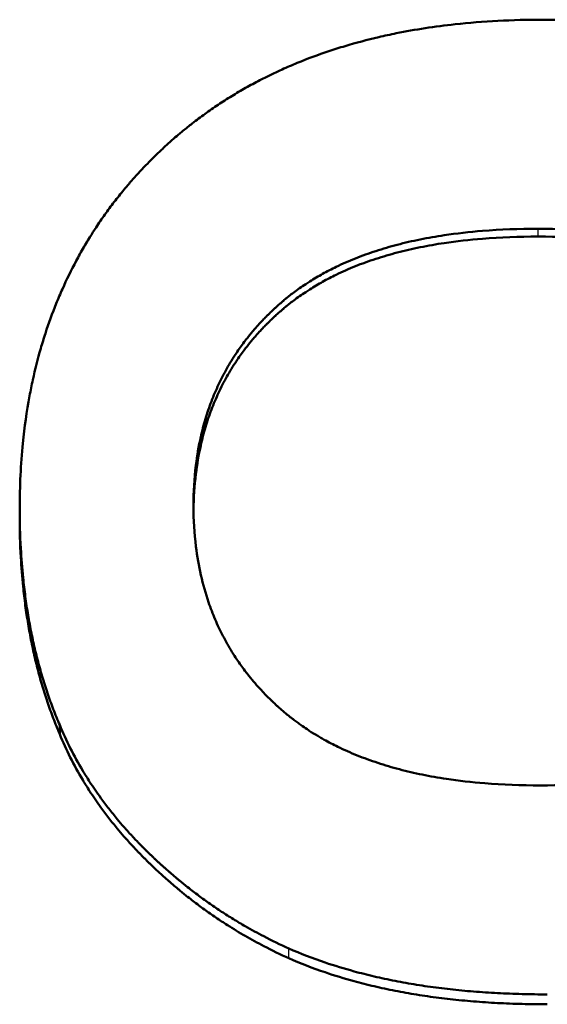
# Model space of a CAD drawing. Units: millimetres. Extents: x 500 to 1564, y 404 to 1081.
# Drawn here: x 998 to 1003, y 590 to 600 of the extents above; entities that cross this region are included whole.
import ezdxf

# ---------------------------------------------------------------- set-up
doc = ezdxf.new("R2010")
doc.units = ezdxf.units.MM
doc.layers.add('AM_0', color=7, linetype='Continuous', lineweight=50)
doc.layers.add('AM_4', color=3, linetype='Continuous', lineweight=25)

msp = doc.modelspace()

# ---------------------------------------------------------------- linework, layer by layer
at = {"layer": 'AM_0'}
for p, q in [((997.7458, 595.2939), (997.7458, 595.3787)), ((998.1421, 593.1406), (998.1421, 593.2314))]:
    msp.add_line(p, q, dxfattribs=at)
for points, knots in [([(997.7458, 595.3787), (997.7458, 595.6), (997.7562, 595.8145), (997.777, 596.0224), (997.793, 596.1829), (997.8153, 596.3393), (997.8437, 596.4918), (997.8537, 596.5455), (997.8645, 596.5987), (997.876, 596.6514), (997.8991, 596.7568), (997.9253, 596.8603), (997.9545, 596.9617), (997.9692, 597.0125), (997.9845, 597.0627), (998.0007, 597.1124), (998.0333, 597.2128), (998.069, 597.3111), (998.1078, 597.4075), (998.1274, 597.4561), (998.1477, 597.5041), (998.1689, 597.5517), (998.2112, 597.6468), (998.2567, 597.7399), (998.3054, 597.8309), (998.3297, 597.8765), (998.3549, 597.9215), (998.3808, 597.966), (998.4197, 598.0327), (998.4604, 598.0983), (998.5028, 598.1628), (998.517, 598.1843), (998.5313, 598.2057), (998.5459, 598.2269), (998.575, 598.2694), (998.6049, 598.3113), (998.6356, 598.3528), (998.6509, 598.3735), (998.6665, 598.3941), (998.6822, 598.4146), (998.7137, 598.4555), (998.746, 598.4959), (998.7791, 598.5359), (998.7956, 598.5558), (998.8123, 598.5757), (998.8293, 598.5954), (998.8547, 598.6249), (998.8805, 598.6542), (998.9068, 598.6832), (998.9156, 598.6928), (998.9244, 598.7025), (998.9332, 598.7121), (998.951, 598.7313), (998.9689, 598.7503), (998.987, 598.7693), (998.9961, 598.7787), (999.0052, 598.7882), (999.0144, 598.7976), (999.0281, 598.8117), (999.042, 598.8257), (999.0559, 598.8397), (999.0606, 598.8444), (999.0652, 598.849), (999.0699, 598.8537), (999.0793, 598.8629), (999.0887, 598.8722), (999.0982, 598.8814), (999.1029, 598.886), (999.1076, 598.8906), (999.1124, 598.8952), (999.1219, 598.9044), (999.1314, 598.9135), (999.141, 598.9226), (999.1458, 598.9272), (999.1506, 598.9317), (999.1555, 598.9362), (999.1651, 598.9453), (999.1747, 598.9543), (999.1845, 598.9632), (999.1893, 598.9677), (999.1942, 598.9722), (999.199, 598.9766), (999.2137, 598.99), (999.2284, 599.0032), (999.2432, 599.0164), (999.253, 599.0251), (999.2629, 599.0338), (999.2728, 599.0425), (999.2927, 599.0598), (999.3128, 599.077), (999.3329, 599.0939), (999.343, 599.1024), (999.3532, 599.1108), (999.3633, 599.1192), (999.3938, 599.1443), (999.4247, 599.169), (999.4559, 599.1933), (999.4767, 599.2095), (999.4976, 599.2255), (999.5188, 599.2413), (999.561, 599.2729), (999.6038, 599.3037), (999.6473, 599.3338), (999.669, 599.3488), (999.6909, 599.3637), (999.7129, 599.3784), (999.757, 599.4077), (999.8017, 599.4362), (999.847, 599.464), (999.8696, 599.4779), (999.8925, 599.4916), (999.9154, 599.5051), (999.9613, 599.5321), (1000.0079, 599.5584), (1000.055, 599.5838), (1000.0786, 599.5966), (1000.1024, 599.6091), (1000.1262, 599.6215), (1000.1979, 599.6586), (1000.271, 599.694), (1000.3454, 599.7276), (1000.395, 599.75), (1000.4453, 599.7717), (1000.4962, 599.7926), (1000.5978, 599.8344), (1000.702, 599.8731), (1000.8086, 599.9088), (1000.8619, 599.9266), (1000.9158, 599.9437), (1000.9703, 599.96), (1001.0793, 599.9926), (1001.1908, 600.0222), (1001.3047, 600.0487), (1001.3617, 600.0619), (1001.4193, 600.0744), (1001.4775, 600.0861), (1001.6654, 600.124), (1001.8598, 600.1539), (1002.0605, 600.1758), (1002.3377, 600.2061), (1002.6271, 600.2213), (1002.9287, 600.2213)], [0, 0, 0, 0, 0.150805, 0.150805, 0.150805, 0.267173, 0.267173, 0.267173, 0.30814, 0.30814, 0.30814, 0.390073, 0.390073, 0.390073, 0.43104, 0.43104, 0.43104, 0.513673, 0.513673, 0.513673, 0.55534, 0.55534, 0.55534, 0.638673, 0.638673, 0.638673, 0.68034, 0.68034, 0.68034, 0.74284, 0.74284, 0.74284, 0.763673, 0.763673, 0.763673, 0.80534, 0.80534, 0.80534, 0.826173, 0.826173, 0.826173, 0.86784, 0.86784, 0.86784, 0.888673, 0.888673, 0.888673, 0.919923, 0.919923, 0.919923, 0.93034, 0.93034, 0.93034, 0.951173, 0.951173, 0.951173, 0.96159, 0.96159, 0.96159, 0.977215, 0.977215, 0.977215, 0.982423, 0.982423, 0.982423, 0.99284, 0.99284, 0.99284, 0.998048, 0.998048, 0.998048, 1.008465, 1.008465, 1.008465, 1.013673, 1.013673, 1.013673, 1.02409, 1.02409, 1.02409, 1.029298, 1.029298, 1.029298, 1.044923, 1.044923, 1.044923, 1.05534, 1.05534, 1.05534, 1.076173, 1.076173, 1.076173, 1.08659, 1.08659, 1.08659, 1.11784, 1.11784, 1.11784, 1.138673, 1.138673, 1.138673, 1.18034, 1.18034, 1.18034, 1.201173, 1.201173, 1.201173, 1.24284, 1.24284, 1.24284, 1.263673, 1.263673, 1.263673, 1.30534, 1.30534, 1.30534, 1.326173, 1.326173, 1.326173, 1.388673, 1.388673, 1.388673, 1.43034, 1.43034, 1.43034, 1.51363, 1.51363, 1.51363, 1.555254, 1.555254, 1.555254, 1.638501, 1.638501, 1.638501, 1.680125, 1.680125, 1.680125, 1.814499, 1.814499, 1.814499, 2, 2, 2, 2]), ([(1002.9287, 600.2213), (1003.1509, 600.2213), (1003.3665, 600.213), (1003.5754, 600.1963), (1003.7368, 600.1834), (1003.8943, 600.1656), (1004.0477, 600.1427), (1004.1019, 600.1347), (1004.1555, 600.126), (1004.2087, 600.1167), (1004.315, 600.0981), (1004.4194, 600.0771), (1004.5217, 600.0536), (1004.5729, 600.0418), (1004.6236, 600.0294), (1004.6738, 600.0164), (1004.7784, 599.9893), (1004.8809, 599.9595), (1004.9812, 599.927), (1005.0334, 599.9101), (1005.085, 599.8925), (1005.136, 599.8742), (1005.238, 599.8375), (1005.3378, 599.7978), (1005.4352, 599.7553), (1005.4839, 599.7341), (1005.532, 599.7121), (1005.5796, 599.6894), (1005.6514, 599.655), (1005.7219, 599.619), (1005.7911, 599.5814), (1005.8145, 599.5687), (1005.8377, 599.5557), (1005.8608, 599.5426), (1005.907, 599.5164), (1005.9526, 599.4894), (1005.9976, 599.4617), (1006.0201, 599.4478), (1006.0424, 599.4337), (1006.0646, 599.4195), (1006.109, 599.391), (1006.1527, 599.3617), (1006.1959, 599.3317), (1006.2175, 599.3167), (1006.2389, 599.3015), (1006.2602, 599.2861), (1006.2921, 599.263), (1006.3236, 599.2395), (1006.3549, 599.2155), (1006.3653, 599.2076), (1006.3756, 599.1995), (1006.386, 599.1915), (1006.4067, 599.1753), (1006.4272, 599.159), (1006.4475, 599.1424), (1006.4577, 599.1342), (1006.4679, 599.1259), (1006.478, 599.1175), (1006.4982, 599.1008), (1006.5182, 599.0839), (1006.5382, 599.0668), (1006.5481, 599.0582), (1006.558, 599.0496), (1006.5679, 599.041), (1006.5827, 599.028), (1006.5975, 599.0149), (1006.6121, 599.0017), (1006.617, 598.9973), (1006.6219, 598.9929), (1006.6267, 598.9885), (1006.6365, 598.9797), (1006.6461, 598.9708), (1006.6558, 598.9619), (1006.6606, 598.9574), (1006.6654, 598.9529), (1006.6702, 598.9484), (1006.6799, 598.9395), (1006.6894, 598.9304), (1006.699, 598.9214), (1006.7037, 598.9168), (1006.7085, 598.9123), (1006.7133, 598.9077), (1006.7228, 598.8986), (1006.7322, 598.8894), (1006.7416, 598.8803), (1006.7463, 598.8757), (1006.751, 598.8711), (1006.7557, 598.8665), (1006.765, 598.8572), (1006.7743, 598.848), (1006.7836, 598.8387), (1006.7882, 598.8341), (1006.7928, 598.8294), (1006.7974, 598.8248), (1006.8066, 598.8155), (1006.8158, 598.8061), (1006.8249, 598.7967), (1006.8294, 598.7921), (1006.834, 598.7874), (1006.8385, 598.7827), (1006.8521, 598.7685), (1006.8656, 598.7544), (1006.8789, 598.7401), (1006.8878, 598.7306), (1006.8967, 598.7211), (1006.9055, 598.7115), (1006.9231, 598.6924), (1006.9405, 598.6731), (1006.9577, 598.6537), (1006.9663, 598.644), (1006.9749, 598.6343), (1006.9834, 598.6246), (1007.0089, 598.5953), (1007.034, 598.5657), (1007.0587, 598.5359), (1007.0751, 598.516), (1007.0913, 598.496), (1007.1074, 598.4758), (1007.1394, 598.4355), (1007.1707, 598.3947), (1007.2012, 598.3534), (1007.2164, 598.3327), (1007.2314, 598.3119), (1007.2463, 598.291), (1007.276, 598.2492), (1007.3049, 598.2068), (1007.333, 598.164), (1007.347, 598.1426), (1007.3609, 598.121), (1007.3745, 598.0993), (1007.4155, 598.0343), (1007.4547, 597.9681), (1007.4921, 597.9008), (1007.517, 597.8559), (1007.5412, 597.8105), (1007.5645, 597.7646), (1007.6112, 597.6728), (1007.6548, 597.579), (1007.6952, 597.4831), (1007.7153, 597.4351), (1007.7347, 597.3867), (1007.7533, 597.3377), (1007.7905, 597.2398), (1007.8246, 597.1399), (1007.8555, 597.0379), (1007.8709, 596.9869), (1007.8855, 596.9354), (1007.8994, 596.8833), (1007.9311, 596.7642), (1007.9587, 596.6423), (1007.9821, 596.5178), (1007.9953, 596.4476), (1008.0072, 596.3766), (1008.0178, 596.3047), (1008.0389, 596.161), (1008.0547, 596.0138), (1008.0653, 595.8633), (1008.0759, 595.7127), (1008.0811, 595.5588), (1008.0811, 595.4015)], [0, 0, 0, 0, 0.13796, 0.13796, 0.13796, 0.244543, 0.244543, 0.244543, 0.282146, 0.282146, 0.282146, 0.357351, 0.357351, 0.357351, 0.394954, 0.394954, 0.394954, 0.473326, 0.473326, 0.473326, 0.514096, 0.514096, 0.514096, 0.595634, 0.595634, 0.595634, 0.636404, 0.636404, 0.636404, 0.698006, 0.698006, 0.698006, 0.71884, 0.71884, 0.71884, 0.760506, 0.760506, 0.760506, 0.78134, 0.78134, 0.78134, 0.823006, 0.823006, 0.823006, 0.84384, 0.84384, 0.84384, 0.87509, 0.87509, 0.87509, 0.885506, 0.885506, 0.885506, 0.90634, 0.90634, 0.90634, 0.916756, 0.916756, 0.916756, 0.93759, 0.93759, 0.93759, 0.948006, 0.948006, 0.948006, 0.963631, 0.963631, 0.963631, 0.96884, 0.96884, 0.96884, 0.979256, 0.979256, 0.979256, 0.984465, 0.984465, 0.984465, 0.994881, 0.994881, 0.994881, 1.00009, 1.00009, 1.00009, 1.010506, 1.010506, 1.010506, 1.015715, 1.015715, 1.015715, 1.026131, 1.026131, 1.026131, 1.03134, 1.03134, 1.03134, 1.041756, 1.041756, 1.041756, 1.046965, 1.046965, 1.046965, 1.06259, 1.06259, 1.06259, 1.073006, 1.073006, 1.073006, 1.09384, 1.09384, 1.09384, 1.104256, 1.104256, 1.104256, 1.135506, 1.135506, 1.135506, 1.15634, 1.15634, 1.15634, 1.198006, 1.198006, 1.198006, 1.21884, 1.21884, 1.21884, 1.260506, 1.260506, 1.260506, 1.28134, 1.28134, 1.28134, 1.34384, 1.34384, 1.34384, 1.385506, 1.385506, 1.385506, 1.46884, 1.46884, 1.46884, 1.510506, 1.510506, 1.510506, 1.59384, 1.59384, 1.59384, 1.635506, 1.635506, 1.635506, 1.730977, 1.730977, 1.730977, 1.784782, 1.784782, 1.784782, 1.892391, 1.892391, 1.892391, 2, 2, 2, 2]), ([(999.4683, 595.4015), (999.4683, 595.5398), (999.4762, 595.6735), (999.4918, 595.8026), (999.5036, 595.8995), (999.5198, 595.9938), (999.5403, 596.0855), (999.5472, 596.1161), (999.5545, 596.1464), (999.5623, 596.1764), (999.578, 596.2364), (999.5956, 596.2952), (999.6152, 596.353), (999.625, 596.3818), (999.6353, 596.4104), (999.6461, 596.4387), (999.6676, 596.4953), (999.6911, 596.5507), (999.7166, 596.605), (999.7293, 596.6322), (999.7425, 596.6591), (999.7562, 596.6856), (999.7836, 596.7388), (999.813, 596.7908), (999.8444, 596.8417), (999.86, 596.8671), (999.8762, 596.8923), (999.8928, 596.9172), (999.9178, 596.9545), (999.9439, 596.9911), (999.971, 597.0271), (999.9801, 597.0391), (999.9893, 597.0511), (999.9986, 597.0629), (1000.0172, 597.0867), (1000.0363, 597.1101), (1000.0559, 597.1333), (1000.0657, 597.1448), (1000.0756, 597.1563), (1000.0856, 597.1678), (1000.1007, 597.1849), (1000.116, 597.2019), (1000.1316, 597.2188), (1000.1368, 597.2244), (1000.142, 597.23), (1000.1473, 597.2355), (1000.1578, 597.2467), (1000.1685, 597.2578), (1000.1792, 597.2688), (1000.1846, 597.2743), (1000.1901, 597.2798), (1000.1955, 597.2852), (1000.2037, 597.2934), (1000.2119, 597.3016), (1000.2202, 597.3097), (1000.223, 597.3124), (1000.2258, 597.3151), (1000.2285, 597.3178), (1000.2341, 597.3232), (1000.2397, 597.3286), (1000.2453, 597.334), (1000.2482, 597.3366), (1000.251, 597.3393), (1000.2538, 597.342), (1000.2595, 597.3473), (1000.2652, 597.3527), (1000.2709, 597.358), (1000.2738, 597.3606), (1000.2766, 597.3633), (1000.2795, 597.3659), (1000.2852, 597.3712), (1000.291, 597.3765), (1000.2968, 597.3817), (1000.2998, 597.3844), (1000.3027, 597.387), (1000.3056, 597.3896), (1000.3114, 597.3948), (1000.3173, 597.4001), (1000.3232, 597.4052), (1000.3262, 597.4078), (1000.3291, 597.4104), (1000.3321, 597.413), (1000.341, 597.4208), (1000.35, 597.4284), (1000.359, 597.4361), (1000.3651, 597.4411), (1000.3711, 597.4462), (1000.3772, 597.4512), (1000.3864, 597.4588), (1000.3956, 597.4662), (1000.4049, 597.4737), (1000.408, 597.4761), (1000.4111, 597.4786), (1000.4142, 597.4811), (1000.4298, 597.4934), (1000.4455, 597.5055), (1000.4615, 597.5175), (1000.4806, 597.5318), (1000.5001, 597.5459), (1000.5198, 597.5598), (1000.5395, 597.5736), (1000.5595, 597.5872), (1000.5798, 597.6006), (1000.5933, 597.6095), (1000.607, 597.6183), (1000.6207, 597.627), (1000.6621, 597.6531), (1000.7046, 597.6782), (1000.7482, 597.7024), (1000.7918, 597.7265), (1000.8366, 597.7497), (1000.8825, 597.7718), (1000.9131, 597.7866), (1000.9442, 597.801), (1000.9758, 597.8149), (1001.039, 597.8427), (1001.1043, 597.8688), (1001.1716, 597.8932), (1001.2052, 597.9053), (1001.2394, 597.9171), (1001.274, 597.9284), (1001.3434, 597.951), (1001.4147, 597.9719), (1001.4881, 597.991), (1001.5248, 598.0006), (1001.562, 598.0097), (1001.5997, 598.0184), (1001.6751, 598.0358), (1001.7525, 598.0515), (1001.832, 598.0654), (1001.8717, 598.0723), (1001.912, 598.0789), (1001.9527, 598.0849), (1002.075, 598.1032), (1002.2018, 598.1176), (1002.3331, 598.128), (1002.5083, 598.1419), (1002.6916, 598.1489), (1002.883, 598.1489)], [-2, -2, -2, -2, -1.833333, -1.833333, -1.833333, -1.708333, -1.708333, -1.708333, -1.666667, -1.666667, -1.666667, -1.583333, -1.583333, -1.583333, -1.541667, -1.541667, -1.541667, -1.458333, -1.458333, -1.458333, -1.416667, -1.416667, -1.416667, -1.333333, -1.333333, -1.333333, -1.291667, -1.291667, -1.291667, -1.229167, -1.229167, -1.229167, -1.208333, -1.208333, -1.208333, -1.166667, -1.166667, -1.166667, -1.145833, -1.145833, -1.145833, -1.114583, -1.114583, -1.114583, -1.104167, -1.104167, -1.104167, -1.083333, -1.083333, -1.083333, -1.072917, -1.072917, -1.072917, -1.057292, -1.057292, -1.057292, -1.052083, -1.052083, -1.052083, -1.041667, -1.041667, -1.041667, -1.036458, -1.036458, -1.036458, -1.026042, -1.026042, -1.026042, -1.020833, -1.020833, -1.020833, -1.010417, -1.010417, -1.010417, -1.005208, -1.005208, -1.005208, -0.994792, -0.994792, -0.994792, -0.989583, -0.989583, -0.989583, -0.973958, -0.973958, -0.973958, -0.963542, -0.963542, -0.963542, -0.947917, -0.947917, -0.947917, -0.942708, -0.942708, -0.942708, -0.916667, -0.916667, -0.916667, -0.885417, -0.885417, -0.885417, -0.854167, -0.854167, -0.854167, -0.833333, -0.833333, -0.833333, -0.770833, -0.770833, -0.770833, -0.708333, -0.708333, -0.708333, -0.666667, -0.666667, -0.666667, -0.583333, -0.583333, -0.583333, -0.541667, -0.541667, -0.541667, -0.458333, -0.458333, -0.458333, -0.416667, -0.416667, -0.416667, -0.333333, -0.333333, -0.333333, -0.291667, -0.291667, -0.291667, -0.166667, -0.166667, -0.166667, 0, 0, 0, 0]), ([(1002.883, 598.1489), (1003.0761, 598.1489), (1003.2611, 598.1417), (1003.4381, 598.1275), (1003.5709, 598.1168), (1003.6991, 598.1021), (1003.8228, 598.0833), (1003.864, 598.0771), (1003.9047, 598.0704), (1003.945, 598.0633), (1004.0254, 598.049), (1004.1039, 598.0329), (1004.1803, 598.0151), (1004.2185, 598.0062), (1004.2562, 597.9968), (1004.2934, 597.987), (1004.3679, 597.9674), (1004.4403, 597.946), (1004.5107, 597.9228), (1004.5459, 597.9112), (1004.5806, 597.8992), (1004.6147, 597.8867), (1004.6831, 597.8617), (1004.7495, 597.835), (1004.8139, 597.8065), (1004.8461, 597.7922), (1004.8777, 597.7775), (1004.9089, 597.7623), (1004.9557, 597.7396), (1005.0013, 597.7158), (1005.0458, 597.6911), (1005.0606, 597.6828), (1005.0753, 597.6745), (1005.0899, 597.666), (1005.1191, 597.6491), (1005.1478, 597.6317), (1005.1759, 597.6139), (1005.19, 597.6049), (1005.2039, 597.5959), (1005.2178, 597.5868), (1005.2385, 597.5731), (1005.259, 597.5591), (1005.2792, 597.5449), (1005.2859, 597.5402), (1005.2926, 597.5354), (1005.2992, 597.5306), (1005.3126, 597.521), (1005.3258, 597.5113), (1005.3388, 597.5015), (1005.3454, 597.4966), (1005.3519, 597.4917), (1005.3584, 597.4867), (1005.3681, 597.4793), (1005.3777, 597.4718), (1005.3873, 597.4642), (1005.3905, 597.4617), (1005.3936, 597.4592), (1005.3968, 597.4566), (1005.4032, 597.4515), (1005.4095, 597.4464), (1005.4158, 597.4413), (1005.4189, 597.4388), (1005.422, 597.4362), (1005.4252, 597.4336), (1005.4314, 597.4285), (1005.4376, 597.4233), (1005.4438, 597.4181), (1005.4469, 597.4155), (1005.45, 597.4128), (1005.4531, 597.4102), (1005.4593, 597.405), (1005.4654, 597.3997), (1005.4715, 597.3944), (1005.4745, 597.3918), (1005.4776, 597.3891), (1005.4806, 597.3865), (1005.4867, 597.3811), (1005.4927, 597.3758), (1005.4987, 597.3704), (1005.5017, 597.3677), (1005.5047, 597.3651), (1005.5077, 597.3624), (1005.5166, 597.3543), (1005.5255, 597.3462), (1005.5344, 597.338), (1005.5402, 597.3326), (1005.5461, 597.3272), (1005.5519, 597.3217), (1005.5606, 597.3135), (1005.5693, 597.3053), (1005.5778, 597.297), (1005.5807, 597.2943), (1005.5836, 597.2915), (1005.5864, 597.2888), (1005.6006, 597.2749), (1005.6146, 597.261), (1005.6285, 597.247), (1005.6451, 597.2302), (1005.6614, 597.2133), (1005.6774, 597.1962), (1005.6934, 597.1791), (1005.7092, 597.1619), (1005.7246, 597.1445), (1005.7349, 597.1329), (1005.7451, 597.1213), (1005.7552, 597.1095), (1005.7753, 597.0861), (1005.7949, 597.0625), (1005.814, 597.0385), (1005.8236, 597.0266), (1005.833, 597.0145), (1005.8423, 597.0025), (1005.8702, 596.9662), (1005.897, 596.9294), (1005.9226, 596.892), (1005.9397, 596.867), (1005.9563, 596.8418), (1005.9724, 596.8164), (1006.0046, 596.7655), (1006.0348, 596.7136), (1006.0629, 596.6607), (1006.077, 596.6343), (1006.0906, 596.6076), (1006.1036, 596.5806), (1006.1298, 596.5267), (1006.1539, 596.4718), (1006.1761, 596.4159), (1006.1871, 596.3879), (1006.1977, 596.3597), (1006.2077, 596.3312), (1006.2379, 596.2458), (1006.2636, 596.1582), (1006.2847, 596.0682), (1006.3058, 595.9783), (1006.3224, 595.886), (1006.3345, 595.7915), (1006.3505, 595.6656), (1006.3586, 595.5355), (1006.3586, 595.4015)], [-2, -2, -2, -2, -1.833333, -1.833333, -1.833333, -1.708333, -1.708333, -1.708333, -1.666667, -1.666667, -1.666667, -1.583333, -1.583333, -1.583333, -1.541667, -1.541667, -1.541667, -1.458333, -1.458333, -1.458333, -1.416667, -1.416667, -1.416667, -1.333333, -1.333333, -1.333333, -1.291667, -1.291667, -1.291667, -1.229167, -1.229167, -1.229167, -1.208333, -1.208333, -1.208333, -1.166667, -1.166667, -1.166667, -1.145833, -1.145833, -1.145833, -1.114583, -1.114583, -1.114583, -1.104167, -1.104167, -1.104167, -1.083333, -1.083333, -1.083333, -1.072917, -1.072917, -1.072917, -1.057292, -1.057292, -1.057292, -1.052083, -1.052083, -1.052083, -1.041667, -1.041667, -1.041667, -1.036458, -1.036458, -1.036458, -1.026042, -1.026042, -1.026042, -1.020833, -1.020833, -1.020833, -1.010417, -1.010417, -1.010417, -1.005208, -1.005208, -1.005208, -0.994792, -0.994792, -0.994792, -0.989583, -0.989583, -0.989583, -0.973958, -0.973958, -0.973958, -0.963542, -0.963542, -0.963542, -0.947917, -0.947917, -0.947917, -0.942708, -0.942708, -0.942708, -0.916667, -0.916667, -0.916667, -0.885417, -0.885417, -0.885417, -0.854167, -0.854167, -0.854167, -0.833333, -0.833333, -0.833333, -0.791667, -0.791667, -0.791667, -0.770833, -0.770833, -0.770833, -0.708333, -0.708333, -0.708333, -0.666667, -0.666667, -0.666667, -0.583333, -0.583333, -0.583333, -0.541667, -0.541667, -0.541667, -0.458333, -0.458333, -0.458333, -0.416667, -0.416667, -0.416667, -0.291667, -0.291667, -0.291667, -0.166667, -0.166667, -0.166667, 0, 0, 0, 0]), ([(1002.883, 598.0718), (1002.6916, 598.0718), (1002.5083, 598.0648), (1002.3331, 598.0509), (1002.2018, 598.0404), (1002.075, 598.026), (1001.9527, 598.0077), (1001.912, 598.0016), (1001.8717, 597.9951), (1001.832, 597.9881), (1001.7525, 597.9741), (1001.6751, 597.9584), (1001.5997, 597.941), (1001.562, 597.9323), (1001.5248, 597.9231), (1001.4881, 597.9135), (1001.4147, 597.8943), (1001.3434, 597.8734), (1001.274, 597.8507), (1001.2394, 597.8394), (1001.2052, 597.8276), (1001.1716, 597.8154), (1001.1043, 597.791), (1001.039, 597.7648), (1000.9758, 597.7369), (1000.9442, 597.7229), (1000.9131, 597.7086), (1000.8825, 597.6937), (1000.8366, 597.6715), (1000.7918, 597.6483), (1000.7482, 597.6241), (1000.7046, 597.5999), (1000.6621, 597.5747), (1000.6207, 597.5485), (1000.607, 597.5398), (1000.5933, 597.531), (1000.5798, 597.522), (1000.5595, 597.5086), (1000.5395, 597.495), (1000.5198, 597.4811), (1000.5001, 597.4672), (1000.4806, 597.453), (1000.4615, 597.4386), (1000.4455, 597.4266), (1000.4298, 597.4145), (1000.4142, 597.4021), (1000.4111, 597.3997), (1000.408, 597.3972), (1000.4049, 597.3947), (1000.3956, 597.3873), (1000.3864, 597.3798), (1000.3772, 597.3722), (1000.3711, 597.3672), (1000.3651, 597.3621), (1000.359, 597.357), (1000.35, 597.3494), (1000.341, 597.3416), (1000.3321, 597.3339), (1000.3291, 597.3313), (1000.3262, 597.3287), (1000.3232, 597.3261), (1000.3173, 597.3209), (1000.3114, 597.3157), (1000.3056, 597.3104), (1000.3027, 597.3078), (1000.2998, 597.3051), (1000.2968, 597.3025), (1000.291, 597.2972), (1000.2852, 597.292), (1000.2795, 597.2867), (1000.2766, 597.284), (1000.2738, 597.2813), (1000.2709, 597.2787), (1000.2652, 597.2734), (1000.2595, 597.268), (1000.2538, 597.2627), (1000.251, 597.26), (1000.2482, 597.2573), (1000.2453, 597.2546), (1000.2397, 597.2492), (1000.2341, 597.2438), (1000.2285, 597.2384), (1000.2258, 597.2357), (1000.223, 597.233), (1000.2202, 597.2303), (1000.2119, 597.2222), (1000.2037, 597.214), (1000.1955, 597.2057), (1000.1901, 597.2003), (1000.1846, 597.1948), (1000.1792, 597.1892), (1000.1685, 597.1782), (1000.1578, 597.1671), (1000.1473, 597.1559), (1000.142, 597.1503), (1000.1368, 597.1447), (1000.1316, 597.1391), (1000.116, 597.1222), (1000.1007, 597.1052), (1000.0856, 597.088), (1000.0756, 597.0765), (1000.0657, 597.065), (1000.0559, 597.0534), (1000.0363, 597.0301), (1000.0172, 597.0066), (999.9986, 596.9828), (999.9893, 596.9709), (999.9801, 596.959), (999.971, 596.9469), (999.9439, 596.9108), (999.9178, 596.874), (999.8928, 596.8366), (999.8762, 596.8117), (999.86, 596.7865), (999.8444, 596.761), (999.813, 596.7099), (999.7836, 596.6578), (999.7562, 596.6045), (999.7425, 596.5778), (999.7293, 596.5509), (999.7166, 596.5236), (999.6911, 596.4692), (999.6676, 596.4136), (999.6461, 596.3568), (999.6353, 596.3285), (999.625, 596.2998), (999.6152, 596.2709), (999.5956, 596.213), (999.578, 596.1539), (999.5623, 596.0938), (999.5545, 596.0637), (999.5472, 596.0333), (999.5403, 596.0026), (999.5198, 595.9107), (999.5036, 595.8161), (999.4918, 595.719), (999.4778, 595.6028), (999.47, 595.4829), (999.4686, 595.3593)], [0, 0, 0, 0, 0.166667, 0.166667, 0.166667, 0.291667, 0.291667, 0.291667, 0.333333, 0.333333, 0.333333, 0.416667, 0.416667, 0.416667, 0.458333, 0.458333, 0.458333, 0.541667, 0.541667, 0.541667, 0.583333, 0.583333, 0.583333, 0.666667, 0.666667, 0.666667, 0.708333, 0.708333, 0.708333, 0.770833, 0.770833, 0.770833, 0.833333, 0.833333, 0.833333, 0.854167, 0.854167, 0.854167, 0.885417, 0.885417, 0.885417, 0.916667, 0.916667, 0.916667, 0.942708, 0.942708, 0.942708, 0.947917, 0.947917, 0.947917, 0.963542, 0.963542, 0.963542, 0.973958, 0.973958, 0.973958, 0.989583, 0.989583, 0.989583, 0.994792, 0.994792, 0.994792, 1.005208, 1.005208, 1.005208, 1.010417, 1.010417, 1.010417, 1.020833, 1.020833, 1.020833, 1.026042, 1.026042, 1.026042, 1.036458, 1.036458, 1.036458, 1.041667, 1.041667, 1.041667, 1.052083, 1.052083, 1.052083, 1.057292, 1.057292, 1.057292, 1.072917, 1.072917, 1.072917, 1.083333, 1.083333, 1.083333, 1.104167, 1.104167, 1.104167, 1.114583, 1.114583, 1.114583, 1.145833, 1.145833, 1.145833, 1.166667, 1.166667, 1.166667, 1.208333, 1.208333, 1.208333, 1.229167, 1.229167, 1.229167, 1.291667, 1.291667, 1.291667, 1.333333, 1.333333, 1.333333, 1.416667, 1.416667, 1.416667, 1.458333, 1.458333, 1.458333, 1.541667, 1.541667, 1.541667, 1.583333, 1.583333, 1.583333, 1.666667, 1.666667, 1.666667, 1.708333, 1.708333, 1.708333, 1.833333, 1.833333, 1.833333, 1.982877, 1.982877, 1.982877, 1.982877]), ([(1006.3583, 595.3592), (1006.3568, 595.4787), (1006.3488, 595.5949), (1006.3345, 595.7079), (1006.3224, 595.8026), (1006.3058, 595.8951), (1006.2847, 595.9853), (1006.2636, 596.0755), (1006.2379, 596.1634), (1006.2077, 596.2491), (1006.1977, 596.2776), (1006.1871, 596.3059), (1006.1761, 596.3339), (1006.1539, 596.39), (1006.1298, 596.4451), (1006.1036, 596.4992), (1006.0906, 596.5262), (1006.077, 596.553), (1006.0629, 596.5795), (1006.0348, 596.6325), (1006.0046, 596.6846), (1005.9724, 596.7356), (1005.9563, 596.7611), (1005.9397, 596.7864), (1005.9226, 596.8114), (1005.897, 596.8489), (1005.8702, 596.8858), (1005.8423, 596.9222), (1005.833, 596.9343), (1005.8236, 596.9464), (1005.814, 596.9584), (1005.7949, 596.9823), (1005.7753, 597.0061), (1005.7552, 597.0296), (1005.7451, 597.0413), (1005.7349, 597.053), (1005.7246, 597.0646), (1005.7092, 597.082), (1005.6934, 597.0993), (1005.6774, 597.1164), (1005.6614, 597.1336), (1005.6451, 597.1506), (1005.6285, 597.1674), (1005.6146, 597.1815), (1005.6006, 597.1954), (1005.5864, 597.2093), (1005.5836, 597.212), (1005.5807, 597.2148), (1005.5778, 597.2176), (1005.5693, 597.2259), (1005.5606, 597.2341), (1005.5519, 597.2423), (1005.5461, 597.2478), (1005.5402, 597.2533), (1005.5344, 597.2587), (1005.5255, 597.2669), (1005.5166, 597.275), (1005.5077, 597.2831), (1005.5047, 597.2858), (1005.5017, 597.2885), (1005.4987, 597.2912), (1005.4927, 597.2966), (1005.4867, 597.3019), (1005.4806, 597.3073), (1005.4776, 597.3099), (1005.4745, 597.3126), (1005.4715, 597.3152), (1005.4654, 597.3206), (1005.4593, 597.3258), (1005.4531, 597.3311), (1005.45, 597.3337), (1005.4469, 597.3363), (1005.4438, 597.3389), (1005.4376, 597.3442), (1005.4314, 597.3494), (1005.4252, 597.3545), (1005.422, 597.3571), (1005.4189, 597.3597), (1005.4158, 597.3623), (1005.4095, 597.3674), (1005.4032, 597.3725), (1005.3968, 597.3776), (1005.3936, 597.3802), (1005.3905, 597.3827), (1005.3873, 597.3852), (1005.3777, 597.3928), (1005.3681, 597.4003), (1005.3584, 597.4078), (1005.3519, 597.4128), (1005.3454, 597.4177), (1005.3388, 597.4226), (1005.3258, 597.4325), (1005.3126, 597.4422), (1005.2992, 597.4518), (1005.2926, 597.4566), (1005.2859, 597.4614), (1005.2792, 597.4661), (1005.259, 597.4804), (1005.2385, 597.4944), (1005.2178, 597.5081), (1005.2039, 597.5173), (1005.19, 597.5264), (1005.1759, 597.5353), (1005.1478, 597.5532), (1005.1191, 597.5706), (1005.0899, 597.5876), (1005.0753, 597.5961), (1005.0606, 597.6045), (1005.0458, 597.6128), (1005.0013, 597.6376), (1004.9557, 597.6614), (1004.9089, 597.6842), (1004.8777, 597.6994), (1004.8461, 597.7141), (1004.8139, 597.7284), (1004.7495, 597.7571), (1004.6831, 597.7839), (1004.6147, 597.8089), (1004.5806, 597.8214), (1004.5459, 597.8335), (1004.5107, 597.8451), (1004.4403, 597.8684), (1004.3679, 597.8898), (1004.2934, 597.9095), (1004.2562, 597.9193), (1004.2185, 597.9287), (1004.1803, 597.9377), (1004.1039, 597.9556), (1004.0254, 597.9717), (1003.945, 597.986), (1003.9047, 597.9931), (1003.864, 597.9998), (1003.8228, 598.0061), (1003.6991, 598.0249), (1003.5709, 598.0396), (1003.4381, 598.0504), (1003.2611, 598.0647), (1003.0761, 598.0718), (1002.883, 598.0718)], [0.017637, 0.017637, 0.017637, 0.017637, 0.166667, 0.166667, 0.166667, 0.291667, 0.291667, 0.291667, 0.416667, 0.416667, 0.416667, 0.458333, 0.458333, 0.458333, 0.541667, 0.541667, 0.541667, 0.583333, 0.583333, 0.583333, 0.666667, 0.666667, 0.666667, 0.708333, 0.708333, 0.708333, 0.770833, 0.770833, 0.770833, 0.791667, 0.791667, 0.791667, 0.833333, 0.833333, 0.833333, 0.854167, 0.854167, 0.854167, 0.885417, 0.885417, 0.885417, 0.916667, 0.916667, 0.916667, 0.942708, 0.942708, 0.942708, 0.947917, 0.947917, 0.947917, 0.963542, 0.963542, 0.963542, 0.973958, 0.973958, 0.973958, 0.989583, 0.989583, 0.989583, 0.994792, 0.994792, 0.994792, 1.005208, 1.005208, 1.005208, 1.010417, 1.010417, 1.010417, 1.020833, 1.020833, 1.020833, 1.026042, 1.026042, 1.026042, 1.036458, 1.036458, 1.036458, 1.041667, 1.041667, 1.041667, 1.052083, 1.052083, 1.052083, 1.057292, 1.057292, 1.057292, 1.072917, 1.072917, 1.072917, 1.083333, 1.083333, 1.083333, 1.104167, 1.104167, 1.104167, 1.114583, 1.114583, 1.114583, 1.145833, 1.145833, 1.145833, 1.166667, 1.166667, 1.166667, 1.208333, 1.208333, 1.208333, 1.229167, 1.229167, 1.229167, 1.291667, 1.291667, 1.291667, 1.333333, 1.333333, 1.333333, 1.416667, 1.416667, 1.416667, 1.458333, 1.458333, 1.458333, 1.541667, 1.541667, 1.541667, 1.583333, 1.583333, 1.583333, 1.666667, 1.666667, 1.666667, 1.708333, 1.708333, 1.708333, 1.833333, 1.833333, 1.833333, 2, 2, 2, 2]), ([(998.1421, 593.2314), (998.1201, 593.2829), (998.099, 593.335), (998.0788, 593.3878), (998.0586, 593.4406), (998.0394, 593.494), (998.021, 593.5482), (998.0118, 593.5753), (998.0029, 593.6025), (997.9942, 593.6299), (997.9768, 593.6848), (997.9602, 593.7403), (997.9446, 593.7965), (997.9368, 593.8247), (997.9293, 593.8529), (997.9219, 593.8814), (997.9073, 593.9383), (997.8935, 593.9959), (997.8806, 594.0542), (997.8742, 594.0833), (997.868, 594.1126), (997.8621, 594.1421), (997.8501, 594.201), (997.8391, 594.2607), (997.829, 594.321), (997.824, 594.3512), (997.8192, 594.3815), (997.8146, 594.412), (997.8054, 594.473), (997.7972, 594.5348), (997.7898, 594.5971), (997.7862, 594.6283), (997.7827, 594.6597), (997.7795, 594.6912), (997.7699, 594.7858), (997.7623, 594.882), (997.7568, 594.9797), (997.7495, 595.11), (997.7458, 595.243), (997.7458, 595.3787)], [0, 0, 0, 0, 0.083333, 0.083333, 0.083333, 0.166667, 0.166667, 0.166667, 0.208333, 0.208333, 0.208333, 0.291667, 0.291667, 0.291667, 0.333333, 0.333333, 0.333333, 0.416667, 0.416667, 0.416667, 0.458333, 0.458333, 0.458333, 0.541667, 0.541667, 0.541667, 0.583333, 0.583333, 0.583333, 0.666667, 0.666667, 0.666667, 0.708333, 0.708333, 0.708333, 0.833333, 0.833333, 0.833333, 1, 1, 1, 1]), ([(1002.9058, 592.6321), (1002.7144, 592.6321), (1002.5311, 592.6392), (1002.3557, 592.6533), (1002.2242, 592.6639), (1002.0971, 592.6785), (1001.9746, 592.697), (1001.9338, 592.7032), (1001.8934, 592.7098), (1001.8536, 592.7168), (1001.7739, 592.731), (1001.6962, 592.7468), (1001.6206, 592.7645), (1001.5827, 592.7733), (1001.5454, 592.7826), (1001.5086, 592.7923), (1001.4349, 592.8117), (1001.3632, 592.8329), (1001.2936, 592.8558), (1001.2587, 592.8673), (1001.2244, 592.8792), (1001.1906, 592.8916), (1001.1229, 592.9163), (1001.0572, 592.9427), (1000.9936, 592.971), (1000.9618, 592.9851), (1000.9304, 592.9997), (1000.8996, 593.0147), (1000.8534, 593.0372), (1000.8082, 593.0607), (1000.7643, 593.0851), (1000.7496, 593.0933), (1000.7351, 593.1016), (1000.7206, 593.11), (1000.6918, 593.1267), (1000.6635, 593.1439), (1000.6357, 593.1616), (1000.6218, 593.1704), (1000.608, 593.1793), (1000.5943, 593.1884), (1000.5738, 593.202), (1000.5536, 593.2158), (1000.5337, 593.2298), (1000.527, 593.2345), (1000.5204, 593.2392), (1000.5138, 593.244), (1000.5007, 593.2535), (1000.4876, 593.2631), (1000.4747, 593.2728), (1000.4683, 593.2776), (1000.4619, 593.2825), (1000.4555, 593.2874), (1000.4459, 593.2948), (1000.4364, 593.3022), (1000.4269, 593.3097), (1000.4238, 593.3122), (1000.4206, 593.3147), (1000.4175, 593.3172), (1000.4112, 593.3222), (1000.405, 593.3273), (1000.3988, 593.3323), (1000.3957, 593.3349), (1000.3926, 593.3374), (1000.3895, 593.34), (1000.3833, 593.3451), (1000.3772, 593.3502), (1000.3711, 593.3554), (1000.368, 593.3579), (1000.365, 593.3605), (1000.3619, 593.3631), (1000.3558, 593.3683), (1000.3498, 593.3735), (1000.3438, 593.3788), (1000.3408, 593.3814), (1000.3378, 593.384), (1000.3348, 593.3866), (1000.3288, 593.3919), (1000.3228, 593.3972), (1000.3169, 593.4025), (1000.3139, 593.4052), (1000.311, 593.4078), (1000.308, 593.4105), (1000.2992, 593.4185), (1000.2904, 593.4265), (1000.2817, 593.4346), (1000.2759, 593.44), (1000.2702, 593.4454), (1000.2644, 593.4508), (1000.2558, 593.4589), (1000.2473, 593.4671), (1000.2388, 593.4753), (1000.236, 593.478), (1000.2332, 593.4808), (1000.2304, 593.4835), (1000.2163, 593.4972), (1000.2025, 593.5111), (1000.1889, 593.525), (1000.1725, 593.5417), (1000.1564, 593.5586), (1000.1406, 593.5756), (1000.1248, 593.5927), (1000.1092, 593.6098), (1000.094, 593.6272), (1000.0838, 593.6388), (1000.0737, 593.6504), (1000.0638, 593.6621), (1000.044, 593.6855), (1000.0246, 593.7092), (1000.0058, 593.7332), (999.9963, 593.7452), (999.987, 593.7572), (999.9778, 593.7693), (999.9503, 593.8057), (999.9239, 593.8427), (999.8986, 593.8803), (999.8817, 593.9054), (999.8653, 593.9308), (999.8494, 593.9564), (999.8177, 594.0077), (999.7879, 594.0601), (999.7601, 594.1136), (999.7462, 594.1404), (999.7328, 594.1674), (999.7199, 594.1947), (999.6941, 594.2494), (999.6703, 594.3051), (999.6485, 594.362), (999.6376, 594.3904), (999.6271, 594.4191), (999.6172, 594.4481), (999.5874, 594.5351), (999.5621, 594.6245), (999.5413, 594.7165), (999.5204, 594.8085), (999.5041, 594.903), (999.4922, 595), (999.4763, 595.1294), (999.4683, 595.2632), (999.4683, 595.4015)], [-2, -2, -2, -2, -1.833333, -1.833333, -1.833333, -1.708333, -1.708333, -1.708333, -1.666667, -1.666667, -1.666667, -1.583333, -1.583333, -1.583333, -1.541667, -1.541667, -1.541667, -1.458333, -1.458333, -1.458333, -1.416667, -1.416667, -1.416667, -1.333333, -1.333333, -1.333333, -1.291667, -1.291667, -1.291667, -1.229167, -1.229167, -1.229167, -1.208333, -1.208333, -1.208333, -1.166667, -1.166667, -1.166667, -1.145833, -1.145833, -1.145833, -1.114583, -1.114583, -1.114583, -1.104167, -1.104167, -1.104167, -1.083333, -1.083333, -1.083333, -1.072917, -1.072917, -1.072917, -1.057292, -1.057292, -1.057292, -1.052083, -1.052083, -1.052083, -1.041667, -1.041667, -1.041667, -1.036458, -1.036458, -1.036458, -1.026042, -1.026042, -1.026042, -1.020833, -1.020833, -1.020833, -1.010417, -1.010417, -1.010417, -1.005208, -1.005208, -1.005208, -0.994792, -0.994792, -0.994792, -0.989583, -0.989583, -0.989583, -0.973958, -0.973958, -0.973958, -0.963542, -0.963542, -0.963542, -0.947917, -0.947917, -0.947917, -0.942708, -0.942708, -0.942708, -0.916667, -0.916667, -0.916667, -0.885417, -0.885417, -0.885417, -0.854167, -0.854167, -0.854167, -0.833333, -0.833333, -0.833333, -0.791667, -0.791667, -0.791667, -0.770833, -0.770833, -0.770833, -0.708333, -0.708333, -0.708333, -0.666667, -0.666667, -0.666667, -0.583333, -0.583333, -0.583333, -0.541667, -0.541667, -0.541667, -0.458333, -0.458333, -0.458333, -0.416667, -0.416667, -0.416667, -0.291667, -0.291667, -0.291667, -0.166667, -0.166667, -0.166667, 0, 0, 0, 0]), ([(1006.3586, 595.4015), (1006.3586, 595.2674), (1006.3505, 595.1373), (1006.3342, 595.0111), (1006.3221, 594.9165), (1006.3053, 594.824), (1006.284, 594.7338), (1006.2769, 594.7038), (1006.2693, 594.6739), (1006.2612, 594.6444), (1006.245, 594.5852), (1006.2267, 594.527), (1006.2064, 594.4698), (1006.1963, 594.4412), (1006.1856, 594.4129), (1006.1745, 594.3848), (1006.1521, 594.3286), (1006.1278, 594.2734), (1006.1014, 594.2191), (1006.0882, 594.192), (1006.0745, 594.1651), (1006.0603, 594.1385), (1006.0319, 594.0853), (1006.0015, 594.033), (1005.969, 593.9817), (1005.9528, 593.9561), (1005.936, 593.9307), (1005.9188, 593.9055), (1005.8929, 593.8678), (1005.8659, 593.8306), (1005.8378, 593.794), (1005.8284, 593.7818), (1005.8189, 593.7697), (1005.8092, 593.7576), (1005.79, 593.7334), (1005.7702, 593.7095), (1005.7499, 593.6858), (1005.7397, 593.674), (1005.7295, 593.6622), (1005.7191, 593.6505), (1005.7035, 593.6329), (1005.6876, 593.6155), (1005.6714, 593.5982), (1005.666, 593.5924), (1005.6606, 593.5867), (1005.6552, 593.5809), (1005.6443, 593.5695), (1005.6332, 593.5581), (1005.6221, 593.5467), (1005.6165, 593.541), (1005.6109, 593.5354), (1005.6052, 593.5297), (1005.5968, 593.5213), (1005.5882, 593.5129), (1005.5796, 593.5045), (1005.5768, 593.5017), (1005.5739, 593.4989), (1005.571, 593.4961), (1005.5652, 593.4905), (1005.5594, 593.4849), (1005.5536, 593.4794), (1005.5507, 593.4766), (1005.5477, 593.4738), (1005.5448, 593.4711), (1005.5389, 593.4655), (1005.533, 593.46), (1005.5271, 593.4545), (1005.5242, 593.4518), (1005.5212, 593.449), (1005.5182, 593.4463), (1005.5122, 593.4408), (1005.5063, 593.4353), (1005.5002, 593.4299), (1005.4972, 593.4271), (1005.4942, 593.4244), (1005.4912, 593.4217), (1005.4851, 593.4162), (1005.479, 593.4108), (1005.4729, 593.4054), (1005.4699, 593.4027), (1005.4668, 593.4), (1005.4637, 593.3973), (1005.4545, 593.3893), (1005.4452, 593.3813), (1005.4359, 593.3734), (1005.4296, 593.3681), (1005.4234, 593.3628), (1005.4171, 593.3576), (1005.4076, 593.3497), (1005.3981, 593.342), (1005.3885, 593.3342), (1005.3853, 593.3317), (1005.3821, 593.3291), (1005.3789, 593.3266), (1005.3629, 593.3138), (1005.3467, 593.3012), (1005.3303, 593.2887), (1005.3106, 593.2738), (1005.2906, 593.2591), (1005.2704, 593.2447), (1005.2502, 593.2303), (1005.2297, 593.2161), (1005.2089, 593.2022), (1005.1951, 593.193), (1005.1811, 593.1838), (1005.167, 593.1748), (1005.1248, 593.1476), (1005.0815, 593.1215), (1005.0371, 593.0964), (1004.9927, 593.0713), (1004.9473, 593.0472), (1004.9007, 593.0242), (1004.8697, 593.0088), (1004.8382, 592.9939), (1004.8062, 592.9794), (1004.7423, 592.9505), (1004.6765, 592.9233), (1004.6087, 592.898), (1004.5748, 592.8854), (1004.5405, 592.8731), (1004.5057, 592.8614), (1004.436, 592.8379), (1004.3644, 592.8162), (1004.291, 592.7963), (1004.2542, 592.7863), (1004.217, 592.7768), (1004.1793, 592.7678), (1004.104, 592.7497), (1004.0267, 592.7334), (1003.9475, 592.7189), (1003.9079, 592.7117), (1003.8679, 592.7049), (1003.8273, 592.6986), (1003.7057, 592.6796), (1003.5798, 592.6647), (1003.4495, 592.6538), (1003.2759, 592.6394), (1003.0947, 592.6321), (1002.9058, 592.6321)], [-2, -2, -2, -2, -1.833333, -1.833333, -1.833333, -1.708333, -1.708333, -1.708333, -1.666667, -1.666667, -1.666667, -1.583333, -1.583333, -1.583333, -1.541667, -1.541667, -1.541667, -1.458333, -1.458333, -1.458333, -1.416667, -1.416667, -1.416667, -1.333333, -1.333333, -1.333333, -1.291667, -1.291667, -1.291667, -1.229167, -1.229167, -1.229167, -1.208333, -1.208333, -1.208333, -1.166667, -1.166667, -1.166667, -1.145833, -1.145833, -1.145833, -1.114583, -1.114583, -1.114583, -1.104167, -1.104167, -1.104167, -1.083333, -1.083333, -1.083333, -1.072917, -1.072917, -1.072917, -1.057292, -1.057292, -1.057292, -1.052083, -1.052083, -1.052083, -1.041667, -1.041667, -1.041667, -1.036458, -1.036458, -1.036458, -1.026042, -1.026042, -1.026042, -1.020833, -1.020833, -1.020833, -1.010417, -1.010417, -1.010417, -1.005208, -1.005208, -1.005208, -0.994792, -0.994792, -0.994792, -0.989583, -0.989583, -0.989583, -0.973958, -0.973958, -0.973958, -0.963542, -0.963542, -0.963542, -0.947917, -0.947917, -0.947917, -0.942708, -0.942708, -0.942708, -0.916667, -0.916667, -0.916667, -0.885417, -0.885417, -0.885417, -0.854167, -0.854167, -0.854167, -0.833333, -0.833333, -0.833333, -0.770833, -0.770833, -0.770833, -0.708333, -0.708333, -0.708333, -0.666667, -0.666667, -0.666667, -0.583333, -0.583333, -0.583333, -0.541667, -0.541667, -0.541667, -0.458333, -0.458333, -0.458333, -0.416667, -0.416667, -0.416667, -0.333333, -0.333333, -0.333333, -0.291667, -0.291667, -0.291667, -0.166667, -0.166667, -0.166667, 0, 0, 0, 0]), ([(998.1421, 593.1406), (998.1201, 593.1921), (998.099, 593.2444), (998.0788, 593.2973), (998.0586, 593.3502), (998.0394, 593.4039), (998.021, 593.4582), (997.9935, 593.5397), (997.968, 593.6227), (997.9446, 593.7072), (997.9368, 593.7354), (997.9293, 593.7638), (997.9219, 593.7923), (997.9073, 593.8494), (997.8935, 593.9071), (997.8806, 593.9656), (997.8742, 593.9948), (997.868, 594.0242), (997.8621, 594.0538), (997.8501, 594.1129), (997.8391, 594.1727), (997.829, 594.2332), (997.824, 594.2634), (997.8192, 594.2939), (997.8146, 594.3245), (997.8054, 594.3856), (997.7972, 594.4475), (997.7898, 594.5101), (997.7862, 594.5414), (997.7827, 594.5728), (997.7795, 594.6044), (997.7699, 594.6993), (997.7623, 594.7958), (997.7568, 594.8937), (997.7495, 595.0243), (997.7458, 595.1577), (997.7458, 595.2939)], [0, 0, 0, 0, 0.083333, 0.083333, 0.083333, 0.166667, 0.166667, 0.166667, 0.291667, 0.291667, 0.291667, 0.333333, 0.333333, 0.333333, 0.416667, 0.416667, 0.416667, 0.458333, 0.458333, 0.458333, 0.541667, 0.541667, 0.541667, 0.583333, 0.583333, 0.583333, 0.666667, 0.666667, 0.666667, 0.708333, 0.708333, 0.708333, 0.833333, 0.833333, 0.833333, 1, 1, 1, 1]), ([(1000.4135, 591.0164), (1000.3288, 591.0544), (1000.2455, 591.0946), (1000.1636, 591.1371), (1000.1022, 591.1689), (1000.0416, 591.2021), (999.9818, 591.2365), (999.9619, 591.248), (999.942, 591.2596), (999.9223, 591.2714), (999.8828, 591.2949), (999.8436, 591.319), (999.8048, 591.3437), (999.7854, 591.356), (999.766, 591.3685), (999.7468, 591.3811), (999.7083, 591.4063), (999.6702, 591.4322), (999.6325, 591.4585), (999.6136, 591.4717), (999.5948, 591.4851), (999.5761, 591.4985), (999.5387, 591.5255), (999.5017, 591.553), (999.465, 591.5811), (999.4466, 591.5951), (999.4283, 591.6093), (999.4102, 591.6237), (999.3829, 591.6452), (999.3559, 591.667), (999.329, 591.6891), (999.32, 591.6965), (999.3111, 591.7039), (999.3022, 591.7114), (999.2844, 591.7263), (999.2666, 591.7413), (999.249, 591.7565), (999.2402, 591.7641), (999.2314, 591.7717), (999.2226, 591.7794), (999.2094, 591.7909), (999.1963, 591.8025), (999.1833, 591.8141), (999.1789, 591.818), (999.1745, 591.8219), (999.1702, 591.8258), (999.1615, 591.8336), (999.1528, 591.8415), (999.1442, 591.8493), (999.1399, 591.8533), (999.1356, 591.8572), (999.1312, 591.8612), (999.1226, 591.8691), (999.114, 591.8771), (999.1054, 591.885), (999.1012, 591.889), (999.0969, 591.893), (999.0926, 591.8971), (999.0862, 591.9031), (999.0798, 591.9091), (999.0734, 591.9152), (999.067, 591.9212), (999.0606, 591.9273), (999.0542, 591.9334), (999.0521, 591.9354), (999.05, 591.9375), (999.0479, 591.9395), (999.0436, 591.9436), (999.0394, 591.9477), (999.0352, 591.9517), (999.0331, 591.9538), (999.031, 591.9558), (999.0288, 591.9579), (999.0246, 591.962), (999.0204, 591.9661), (999.0162, 591.9702), (999.0142, 591.9722), (999.0121, 591.9743), (999.01, 591.9763), (999.0037, 591.9825), (998.9975, 591.9886), (998.9913, 591.9948), (998.9871, 591.9989), (998.983, 592.003), (998.9789, 592.0072), (998.9706, 592.0154), (998.9624, 592.0237), (998.9543, 592.0319), (998.9502, 592.0361), (998.9462, 592.0402), (998.9421, 592.0444), (998.934, 592.0527), (998.926, 592.061), (998.918, 592.0693), (998.914, 592.0734), (998.91, 592.0776), (998.906, 592.0818), (998.894, 592.0943), (998.8822, 592.1068), (998.8705, 592.1194), (998.8627, 592.1278), (998.8549, 592.1362), (998.8472, 592.1446), (998.8317, 592.1615), (998.8164, 592.1784), (998.8013, 592.1953), (998.7938, 592.2038), (998.7863, 592.2123), (998.7789, 592.2208), (998.7565, 592.2464), (998.7346, 592.2721), (998.7131, 592.2979), (998.6987, 592.3151), (998.6846, 592.3324), (998.6706, 592.3498), (998.6426, 592.3845), (998.6154, 592.4194), (998.589, 592.4546), (998.5757, 592.4722), (998.5627, 592.4899), (998.5498, 592.5076), (998.5112, 592.5608), (998.4743, 592.6146), (998.4391, 592.6689), (998.4156, 592.7052), (998.3928, 592.7416), (998.3708, 592.7784), (998.3267, 592.8518), (998.2857, 592.9263), (998.2476, 593.0019), (998.2095, 593.0774), (998.1743, 593.1539), (998.1421, 593.2314)], [0, 0, 0, 0, 0.166667, 0.166667, 0.166667, 0.291667, 0.291667, 0.291667, 0.333333, 0.333333, 0.333333, 0.416667, 0.416667, 0.416667, 0.458333, 0.458333, 0.458333, 0.541667, 0.541667, 0.541667, 0.583333, 0.583333, 0.583333, 0.666667, 0.666667, 0.666667, 0.708333, 0.708333, 0.708333, 0.770833, 0.770833, 0.770833, 0.791667, 0.791667, 0.791667, 0.833333, 0.833333, 0.833333, 0.854167, 0.854167, 0.854167, 0.885417, 0.885417, 0.885417, 0.895833, 0.895833, 0.895833, 0.916667, 0.916667, 0.916667, 0.927083, 0.927083, 0.927083, 0.947917, 0.947917, 0.947917, 0.958333, 0.958333, 0.958333, 0.973958, 0.973958, 0.973958, 0.989583, 0.989583, 0.989583, 0.994792, 0.994792, 0.994792, 1.005208, 1.005208, 1.005208, 1.010417, 1.010417, 1.010417, 1.020833, 1.020833, 1.020833, 1.026042, 1.026042, 1.026042, 1.041667, 1.041667, 1.041667, 1.052083, 1.052083, 1.052083, 1.072917, 1.072917, 1.072917, 1.083333, 1.083333, 1.083333, 1.104167, 1.104167, 1.104167, 1.114583, 1.114583, 1.114583, 1.145833, 1.145833, 1.145833, 1.166667, 1.166667, 1.166667, 1.208333, 1.208333, 1.208333, 1.229167, 1.229167, 1.229167, 1.291667, 1.291667, 1.291667, 1.333333, 1.333333, 1.333333, 1.416667, 1.416667, 1.416667, 1.458333, 1.458333, 1.458333, 1.583333, 1.583333, 1.583333, 1.666667, 1.666667, 1.666667, 1.833333, 1.833333, 1.833333, 2, 2, 2, 2]), ([(1000.4135, 590.9193), (1000.3288, 590.9573), (1000.2455, 590.9977), (1000.1636, 591.0403), (1000.1022, 591.0722), (1000.0416, 591.1055), (999.9818, 591.14), (999.922, 591.1745), (999.863, 591.2104), (999.8048, 591.2475), (999.7854, 591.2598), (999.766, 591.2723), (999.7468, 591.285), (999.7083, 591.3103), (999.6702, 591.3362), (999.6325, 591.3626), (999.6136, 591.3759), (999.5948, 591.3892), (999.5761, 591.4028), (999.5387, 591.4298), (999.5017, 591.4574), (999.465, 591.4856), (999.4466, 591.4996), (999.4283, 591.5139), (999.4102, 591.5282), (999.3829, 591.5498), (999.3559, 591.5717), (999.329, 591.5939), (999.32, 591.6013), (999.3111, 591.6087), (999.3022, 591.6162), (999.2844, 591.6311), (999.2666, 591.6462), (999.249, 591.6615), (999.2402, 591.6691), (999.2314, 591.6767), (999.2226, 591.6844), (999.205, 591.6998), (999.1876, 591.7153), (999.1702, 591.731), (999.1615, 591.7388), (999.1528, 591.7467), (999.1442, 591.7546), (999.1312, 591.7664), (999.1183, 591.7784), (999.1054, 591.7904), (999.1012, 591.7944), (999.0969, 591.7984), (999.0926, 591.8024), (999.084, 591.8104), (999.0755, 591.8185), (999.067, 591.8266), (999.0627, 591.8307), (999.0585, 591.8348), (999.0542, 591.8388), (999.0457, 591.847), (999.0373, 591.8552), (999.0288, 591.8634), (999.0246, 591.8675), (999.0204, 591.8716), (999.0162, 591.8757), (999.0079, 591.8839), (998.9995, 591.8922), (998.9913, 591.9004), (998.9871, 591.9045), (998.983, 591.9087), (998.9789, 591.9128), (998.9706, 591.9211), (998.9624, 591.9294), (998.9543, 591.9377), (998.9502, 591.9418), (998.9462, 591.946), (998.9421, 591.9501), (998.934, 591.9584), (998.926, 591.9668), (998.918, 591.9751), (998.914, 591.9793), (998.91, 591.9835), (998.906, 591.9877), (998.894, 592.0002), (998.8822, 592.0128), (998.8705, 592.0254), (998.8627, 592.0338), (998.8549, 592.0422), (998.8472, 592.0507), (998.8317, 592.0676), (998.8164, 592.0845), (998.8013, 592.1015), (998.7938, 592.11), (998.7863, 592.1186), (998.7789, 592.1271), (998.7565, 592.1527), (998.7346, 592.1785), (998.7131, 592.2044), (998.6987, 592.2217), (998.6846, 592.239), (998.6706, 592.2564), (998.6426, 592.2912), (998.6154, 592.3262), (998.589, 592.3615), (998.5757, 592.3792), (998.5627, 592.3969), (998.5498, 592.4147), (998.5112, 592.468), (998.4743, 592.522), (998.4391, 592.5764), (998.4156, 592.6128), (998.3928, 592.6494), (998.3708, 592.6862), (998.3267, 592.7599), (998.2857, 592.8346), (998.2476, 592.9103), (998.2095, 592.986), (998.1743, 593.0628), (998.1421, 593.1406)], [0, 0, 0, 0, 0.166667, 0.166667, 0.166667, 0.291667, 0.291667, 0.291667, 0.416667, 0.416667, 0.416667, 0.458333, 0.458333, 0.458333, 0.541667, 0.541667, 0.541667, 0.583333, 0.583333, 0.583333, 0.666667, 0.666667, 0.666667, 0.708333, 0.708333, 0.708333, 0.770833, 0.770833, 0.770833, 0.791667, 0.791667, 0.791667, 0.833333, 0.833333, 0.833333, 0.854167, 0.854167, 0.854167, 0.895833, 0.895833, 0.895833, 0.916667, 0.916667, 0.916667, 0.947917, 0.947917, 0.947917, 0.958333, 0.958333, 0.958333, 0.979167, 0.979167, 0.979167, 0.989583, 0.989583, 0.989583, 1.010417, 1.010417, 1.010417, 1.020833, 1.020833, 1.020833, 1.041667, 1.041667, 1.041667, 1.052083, 1.052083, 1.052083, 1.072917, 1.072917, 1.072917, 1.083333, 1.083333, 1.083333, 1.104167, 1.104167, 1.104167, 1.114583, 1.114583, 1.114583, 1.145833, 1.145833, 1.145833, 1.166667, 1.166667, 1.166667, 1.208333, 1.208333, 1.208333, 1.229167, 1.229167, 1.229167, 1.291667, 1.291667, 1.291667, 1.333333, 1.333333, 1.333333, 1.416667, 1.416667, 1.416667, 1.458333, 1.458333, 1.458333, 1.583333, 1.583333, 1.583333, 1.666667, 1.666667, 1.666667, 1.833333, 1.833333, 1.833333, 2, 2, 2, 2]), ([(1002.9744, 590.5614), (1002.8898, 590.5614), (1002.8062, 590.5624), (1002.7238, 590.5645), (1002.6413, 590.5667), (1002.56, 590.5698), (1002.4799, 590.574), (1002.4398, 590.5761), (1002.4, 590.5785), (1002.3605, 590.5811), (1002.2814, 590.5864), (1002.2035, 590.5927), (1002.1267, 590.6001), (1002.0883, 590.6038), (1002.0502, 590.6077), (1002.0124, 590.6119), (1001.9367, 590.6204), (1001.8622, 590.6299), (1001.7888, 590.6404), (1001.7521, 590.6457), (1001.7157, 590.6512), (1001.6796, 590.657), (1001.6073, 590.6686), (1001.5362, 590.6812), (1001.4661, 590.6949), (1001.4311, 590.7017), (1001.3964, 590.7089), (1001.362, 590.7162), (1001.2931, 590.731), (1001.2253, 590.7468), (1001.1587, 590.7636), (1001.1254, 590.7721), (1001.0924, 590.7807), (1001.0596, 590.7897), (1000.9614, 590.8166), (1000.8657, 590.8458), (1000.7725, 590.8774), (1000.6483, 590.9195), (1000.5286, 590.9659), (1000.4135, 591.0164)], [0, 0, 0, 0, 0.083333, 0.083333, 0.083333, 0.166667, 0.166667, 0.166667, 0.208333, 0.208333, 0.208333, 0.291667, 0.291667, 0.291667, 0.333333, 0.333333, 0.333333, 0.416667, 0.416667, 0.416667, 0.458333, 0.458333, 0.458333, 0.541667, 0.541667, 0.541667, 0.583333, 0.583333, 0.583333, 0.666667, 0.666667, 0.666667, 0.708333, 0.708333, 0.708333, 0.833333, 0.833333, 0.833333, 1, 1, 1, 1]), ([(1002.9744, 590.463), (1002.8898, 590.463), (1002.8062, 590.464), (1002.7238, 590.4661), (1002.6413, 590.4683), (1002.56, 590.4714), (1002.4799, 590.4757), (1002.4398, 590.4778), (1002.4, 590.4801), (1002.3605, 590.4828), (1002.2814, 590.4881), (1002.2035, 590.4944), (1002.1267, 590.5018), (1002.0883, 590.5055), (1002.0502, 590.5095), (1002.0124, 590.5137), (1001.9367, 590.5221), (1001.8622, 590.5316), (1001.7888, 590.5422), (1001.7521, 590.5475), (1001.7157, 590.553), (1001.6796, 590.5588), (1001.6073, 590.5705), (1001.5362, 590.5831), (1001.4661, 590.5969), (1001.4311, 590.6037), (1001.3964, 590.6109), (1001.362, 590.6183), (1001.2931, 590.633), (1001.2253, 590.6489), (1001.1587, 590.6658), (1001.1254, 590.6742), (1001.0924, 590.683), (1001.0596, 590.6919), (1000.9614, 590.7189), (1000.8657, 590.7482), (1000.7725, 590.7799), (1000.6483, 590.8221), (1000.5286, 590.8686), (1000.4135, 590.9193)], [0, 0, 0, 0, 0.083333, 0.083333, 0.083333, 0.166667, 0.166667, 0.166667, 0.208333, 0.208333, 0.208333, 0.291667, 0.291667, 0.291667, 0.333333, 0.333333, 0.333333, 0.416667, 0.416667, 0.416667, 0.458333, 0.458333, 0.458333, 0.541667, 0.541667, 0.541667, 0.583333, 0.583333, 0.583333, 0.666667, 0.666667, 0.666667, 0.708333, 0.708333, 0.708333, 0.833333, 0.833333, 0.833333, 1, 1, 1, 1])]:
    msp.add_open_spline(points, degree=3, knots=knots, dxfattribs=at)
at = {"layer": 'AM_4'}
for p, q in [((1002.883, 598.0718), (1002.883, 598.1489)), ((1000.4135, 590.9193), (1000.4135, 591.0164))]:
    msp.add_line(p, q, dxfattribs=at)

doc.saveas('drawing.dxf')
